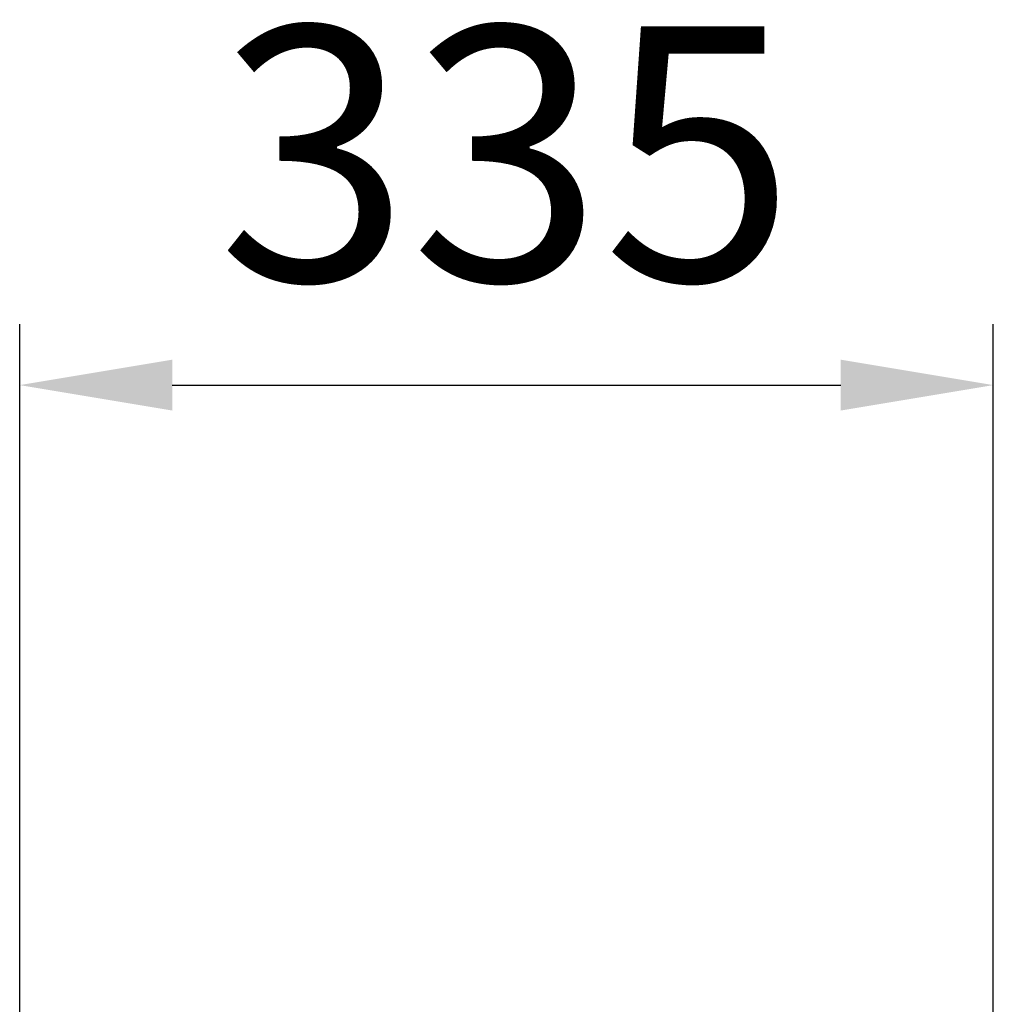
# Model space of a CAD drawing. Units: millimetres. Extents: x -1119 to 36034, y -51642 to -35713.
# Drawn here: x 3948 to 4283, y -46680 to -46342 of the extents above; entities that cross this region are included whole.
import ezdxf

# ---------------------------------------------------------------- set-up
doc = ezdxf.new("R2010")
doc.units = ezdxf.units.MM
doc.layers.get('Defpoints').update_dxf_attribs({"color": 4, "lineweight": 18})
doc.layers.add('_DIM', color=1, linetype='Continuous', lineweight=18)
doc.styles.get("Standard").update_dxf_attribs({"font": 'txt.shx'})
doc.dimstyles.new('ISO-25', dxfattribs={"dimscale": 35, "dimtxt": 2.5, "dimasz": 1.5, "dimexe": 0.6, "dimexo": 0.6, "dimgap": 0.7, "dimtad": 1, "dimtxsty": 'Standard', "dimcen": 2.5, "dimadec": 0, "dimazin": 0, "dimtfac": 1, "dimtmove": 0, "dimatfit": 3, "dimfxl": 1, "dimtfill": 1, "dimarcsym": 0})

# ---------------------------------------------------------------- blocks, each defined once
blk = doc.blocks.new('*D307')
at = {"layer": '_DIM', "color": 0, "lineweight": -2, "transparency": 16777216}
for p, q in [((3948.06, -48908.14), (3948.06, -46446.24)), ((4283.06, -46708.07), (4283.06, -46446.24)), ((4000.56, -46467.24), (4230.56, -46467.24))]:
    blk.add_line(p, q, dxfattribs=at)
at = {"layer": '_DIM', "color": 0, "transparency": 16777216}
for points in [[(4000.56, -46458.49), (4000.56, -46475.99), (3948.06, -46467.24)], [(4230.56, -46458.49), (4230.56, -46475.99), (4283.06, -46467.24)]]:
    blk.add_solid(points, dxfattribs=at)
at = {"layer": 'Defpoints', "color": 0, "transparency": 16777216}
for p in [(4283.06, -46467.24), (4283.06, -46729.07), (3948.06, -48929.14)]:
    blk.add_point(p, dxfattribs=at)
at = {"layer": '_DIM', "color": 0, "transparency": 16777216, "insert": (4115.56, -46398.99), "char_height": 87.5, "attachment_point": 5, "bg_fill": 3, "box_fill_scale": 1.1, "bg_fill_color": 256, "bg_fill_true_color": 13158600, "bg_fill_transparency": 0}
blk.add_mtext('335', dxfattribs=at)

msp = doc.modelspace()

# ---------------------------------------------------------------- dimensions: what is measured, and where the dimension line sits
at = {"layer": '_DIM'}
dim = msp.add_linear_dim(base=(4283.06, -46467.238), p1=(3948.06, -48929.144), p2=(4283.06, -46729.073), dimstyle='ISO-25', override={"dimtmove": 1}, dxfattribs=at)
dim.commit()
dim.dimension.update_dxf_attribs({"geometry": '*D307', "text_midpoint": (4115.56, -46398.988)})

doc.saveas('drawing.dxf')
